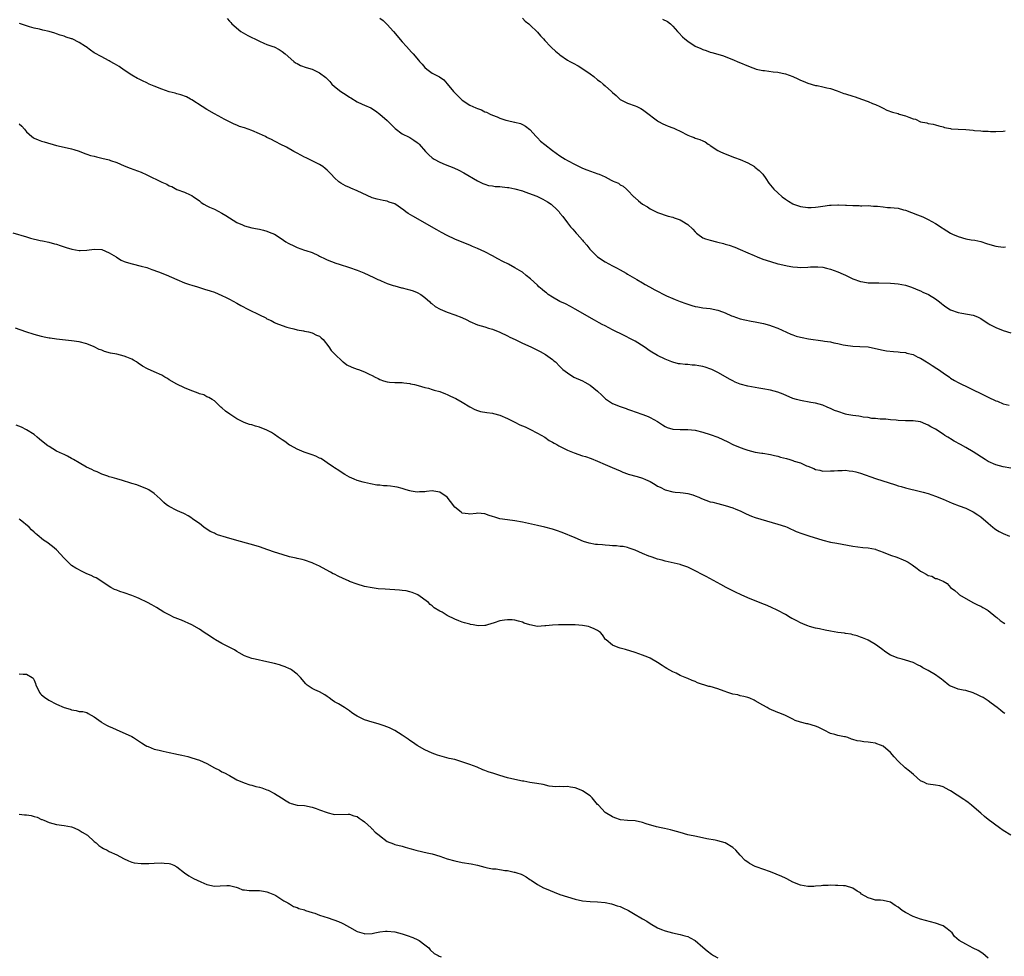
# Model space of a CAD drawing. Units: inches. Extents: x 2604000 to 2607000, y 1500000 to 1503000.
# Drawn here: x 2606143 to 2606405, y 1501271 to 1501520 of the extents above; entities that cross this region are included whole.
import ezdxf

# ---------------------------------------------------------------- set-up
doc = ezdxf.new("R2010")
doc.units = ezdxf.units.IN
doc.header["$MEASUREMENT"] = 0
doc.layers.add('LD26041500_10ft', color=80, linetype='Continuous')

msp = doc.modelspace()

# ---------------------------------------------------------------- linework, layer by layer
at = {"layer": 'LD26041500_10ft'}
for points, elevation in [([(2606407, 1501400.73), (2606405, 1501401.05), (2606403, 1501401.6), (2606401, 1501402.54), (2606400.23, 1501403), (2606397, 1501405.04), (2606395, 1501406.22), (2606393.63, 1501407), (2606391.94, 1501407.94), (2606391, 1501408.53), (2606390.7, 1501408.7), (2606390.29, 1501409), (2606389.47, 1501409.47), (2606389, 1501409.81), (2606387, 1501411.1), (2606385.71, 1501411.71), (2606385, 1501412.19), (2606384.41, 1501412.41), (2606383, 1501413.08), (2606381, 1501413.37), (2606379, 1501413.33), (2606377, 1501413.42), (2606376.51, 1501413.49), (2606375, 1501413.64), (2606373.74, 1501413.74), (2606373, 1501413.77), (2606372.25, 1501413.75), (2606371, 1501413.94), (2606370.03, 1501413.97), (2606369, 1501414.21), (2606367.68, 1501414.32), (2606367, 1501414.47), (2606366.54, 1501414.54), (2606365, 1501414.71), (2606363.39, 1501415), (2606363, 1501415.09), (2606361, 1501415.78), (2606360.12, 1501416.12), (2606359, 1501416.65), (2606358.73, 1501416.73), (2606358.12, 1501417), (2606357, 1501417.53), (2606355, 1501418.07), (2606353.76, 1501418.24), (2606351, 1501418.71), (2606349.96, 1501419), (2606349, 1501419.32), (2606346.42, 1501420.42), (2606345, 1501420.95), (2606343, 1501421.52), (2606341, 1501421.89), (2606339.93, 1501422.07), (2606339, 1501422.2), (2606337, 1501422.58), (2606335, 1501423.13), (2606333.66, 1501423.66), (2606333, 1501423.94), (2606332.3, 1501424.3), (2606329, 1501426.23), (2606327.42, 1501427), (2606327.13, 1501427.13), (2606325.63, 1501427.63), (2606325, 1501427.76), (2606323.96, 1501427.96), (2606323, 1501428.11), (2606322.16, 1501428.16), (2606321, 1501428.31), (2606320.31, 1501428.31), (2606319, 1501428.5), (2606318.54, 1501428.54), (2606317, 1501428.92), (2606316.78, 1501429), (2606315, 1501429.76), (2606313, 1501430.7), (2606311, 1501431.87), (2606309.42, 1501433), (2606307, 1501434.5), (2606306.15, 1501435), (2606304.07, 1501436.07), (2606301, 1501437.58), (2606299, 1501438.59), (2606298.22, 1501439), (2606297.43, 1501439.43), (2606296.15, 1501440.15), (2606291.08, 1501443.08), (2606289.78, 1501443.78), (2606288.44, 1501444.44), (2606287, 1501445.1), (2606285, 1501446.23), (2606283.82, 1501447), (2606283.38, 1501447.38), (2606283, 1501447.68), (2606282.29, 1501448.29), (2606281.41, 1501449), (2606281, 1501449.41), (2606279.14, 1501451.14), (2606278.02, 1501452.02), (2606277, 1501452.88), (2606276.83, 1501453), (2606275, 1501454.08), (2606273.32, 1501455), (2606271.75, 1501455.75), (2606270.44, 1501456.44), (2606269, 1501457.25), (2606267, 1501458.3), (2606265, 1501459.22), (2606263.73, 1501459.73), (2606263, 1501460.06), (2606262.33, 1501460.33), (2606259, 1501461.74), (2606257, 1501462.71), (2606255.5, 1501463.5), (2606254.21, 1501464.21), (2606247.83, 1501467.83), (2606246.57, 1501468.57), (2606245.98, 1501469), (2606245.39, 1501469.39), (2606243, 1501471.07), (2606241.57, 1501471.57), (2606241, 1501471.83), (2606239.95, 1501471.95), (2606238.33, 1501472.33), (2606237, 1501472.73), (2606233, 1501474.6), (2606231.28, 1501475.28), (2606231, 1501475.42), (2606229.9, 1501475.9), (2606228.63, 1501476.63), (2606228.13, 1501477), (2606227, 1501478.02), (2606226.1, 1501479), (2606225, 1501480.06), (2606224.5, 1501480.5), (2606223.86, 1501481), (2606223, 1501481.57), (2606219.39, 1501483.39), (2606219, 1501483.54), (2606218.05, 1501484.05), (2606217, 1501484.55), (2606216.16, 1501485), (2606214.18, 1501486.18), (2606212.55, 1501487), (2606211.55, 1501487.55), (2606211, 1501487.78), (2606210.2, 1501488.2), (2606209, 1501488.76), (2606208.57, 1501489), (2606207, 1501489.78), (2606205, 1501490.65), (2606203, 1501491.33), (2606201.7, 1501491.7), (2606201, 1501492.02), (2606200.28, 1501492.28), (2606198.83, 1501493), (2606197.62, 1501493.62), (2606197, 1501493.97), (2606195, 1501495.03), (2606193, 1501496.2), (2606191.75, 1501497), (2606189, 1501498.82), (2606188.67, 1501499), (2606187.55, 1501499.55), (2606186.09, 1501500.09), (2606185, 1501500.37), (2606184.53, 1501500.53), (2606183, 1501500.95), (2606181, 1501501.62), (2606179, 1501502.42), (2606177.63, 1501503), (2606177, 1501503.35), (2606175.85, 1501503.85), (2606175, 1501504.32), (2606174.51, 1501504.51), (2606173, 1501505.35), (2606171, 1501506.66), (2606169.64, 1501507.64), (2606169, 1501508.01), (2606168.39, 1501508.39), (2606167.28, 1501509), (2606167, 1501509.17), (2606165.79, 1501509.79), (2606165, 1501510.26), (2606163, 1501511.33), (2606162, 1501512), (2606160.86, 1501512.86), (2606160.72, 1501513), (2606159, 1501514.08), (2606157.11, 1501515), (2606157, 1501515.05), (2606155.5, 1501515.5), (2606155, 1501515.71), (2606153.98, 1501515.98), (2606153, 1501516.38), (2606152.51, 1501516.51), (2606151, 1501517.01), (2606149.35, 1501517.35), (2606148.42, 1501517.58), (2606147, 1501517.85), (2606145.74, 1501518.26), (2606145, 1501518.45), (2606143.14, 1501519.14)], 8480), ([(2606198.42, 1501520.42), (2606199, 1501519.77), (2606199.39, 1501519.39), (2606199.64, 1501519), (2606202.08, 1501517), (2606202.65, 1501516.65), (2606203.94, 1501515.94), (2606205, 1501515.38), (2606205.78, 1501515), (2606207, 1501514.37), (2606208.14, 1501513.86), (2606209, 1501513.53), (2606210.57, 1501513), (2606210.88, 1501512.88), (2606212.2, 1501512.2), (2606213, 1501511.7), (2606213.83, 1501511), (2606216.13, 1501509), (2606216.63, 1501508.63), (2606217, 1501508.44), (2606217.95, 1501507.95), (2606219.42, 1501507.42), (2606221, 1501506.92), (2606223, 1501505.96), (2606224.7, 1501504.7), (2606225, 1501504.38), (2606225.69, 1501503.69), (2606226.22, 1501503), (2606227, 1501502.32), (2606228.65, 1501501), (2606230.12, 1501500.12), (2606231, 1501499.48), (2606231.31, 1501499.31), (2606233, 1501498.28), (2606234.32, 1501497.68), (2606235, 1501497.4), (2606236.66, 1501496.66), (2606237.89, 1501495.89), (2606239, 1501494.99), (2606241, 1501493.29), (2606242.12, 1501492.12), (2606243.16, 1501491.16), (2606245, 1501489.76), (2606246.83, 1501488.83), (2606247, 1501488.76), (2606248.09, 1501488.09), (2606249, 1501487.45), (2606249.24, 1501487.24), (2606249.48, 1501487), (2606251.23, 1501485), (2606252.11, 1501484.11), (2606253, 1501483.36), (2606253.2, 1501483.2), (2606253.54, 1501483), (2606255, 1501482.19), (2606256.39, 1501481.61), (2606258.7, 1501480.7), (2606260.06, 1501480.06), (2606261.36, 1501479.36), (2606265, 1501477.22), (2606266.5, 1501476.5), (2606267, 1501476.31), (2606268.01, 1501476.01), (2606269, 1501475.86), (2606269.75, 1501475.75), (2606271, 1501475.69), (2606271.61, 1501475.61), (2606273, 1501475.49), (2606273.41, 1501475.41), (2606275, 1501475.12), (2606277, 1501474.54), (2606277.68, 1501474.32), (2606280.87, 1501473.13), (2606281.18, 1501473), (2606282.39, 1501472.39), (2606283.67, 1501471.67), (2606284.69, 1501471), (2606285, 1501470.68), (2606285.89, 1501469.89), (2606286.77, 1501469), (2606287, 1501468.66), (2606287.74, 1501467.74), (2606289, 1501466.01), (2606289.8, 1501465), (2606290.38, 1501464.38), (2606291.32, 1501463.32), (2606291.58, 1501463), (2606293, 1501461.43), (2606293.2, 1501461.2), (2606293.34, 1501461), (2606294.12, 1501460.12), (2606294.98, 1501459), (2606296.97, 1501457), (2606299, 1501455.66), (2606301, 1501454.56), (2606302.03, 1501454.03), (2606303, 1501453.49), (2606304.62, 1501452.62), (2606305, 1501452.4), (2606307.49, 1501451), (2606309, 1501450.11), (2606309.67, 1501449.67), (2606310.83, 1501449), (2606312.22, 1501448.22), (2606313, 1501447.86), (2606314.61, 1501447), (2606315.37, 1501446.63), (2606317, 1501445.88), (2606317.64, 1501445.64), (2606319, 1501445.06), (2606320.53, 1501444.53), (2606322.07, 1501444.07), (2606323, 1501443.81), (2606323.68, 1501443.68), (2606325, 1501443.45), (2606327, 1501443.22), (2606329, 1501442.81), (2606329.33, 1501442.68), (2606331, 1501442.07), (2606332.69, 1501441.31), (2606333, 1501441.19), (2606335, 1501440.52), (2606336.22, 1501440.22), (2606337.87, 1501439.87), (2606339, 1501439.66), (2606341.21, 1501439.21), (2606342.79, 1501438.79), (2606343.48, 1501438.52), (2606345, 1501437.97), (2606348.43, 1501436.43), (2606349, 1501436.24), (2606349.9, 1501435.9), (2606351, 1501435.63), (2606351.49, 1501435.49), (2606353.18, 1501435.18), (2606357, 1501434.67), (2606357.42, 1501434.58), (2606359, 1501434.35), (2606359.88, 1501434.12), (2606361, 1501433.93), (2606362.4, 1501433.6), (2606363, 1501433.5), (2606365, 1501433.22), (2606366.86, 1501433.14), (2606369, 1501433), (2606371, 1501432.59), (2606373, 1501432.11), (2606373.95, 1501431.95), (2606375.75, 1501431.75), (2606377, 1501431.71), (2606377.59, 1501431.59), (2606379, 1501431.49), (2606379.35, 1501431.35), (2606381, 1501430.98), (2606382.24, 1501430.24), (2606383, 1501429.98), (2606384.59, 1501429), (2606384.83, 1501428.83), (2606385, 1501428.75), (2606386.04, 1501428.04), (2606387.29, 1501427.29), (2606387.76, 1501427), (2606389, 1501426.13), (2606390.65, 1501425), (2606391, 1501424.73), (2606392.06, 1501424.06), (2606393, 1501423.54), (2606394.1, 1501423), (2606395, 1501422.59), (2606397, 1501421.61), (2606399, 1501420.58), (2606401, 1501419.61), (2606403, 1501418.7), (2606403.47, 1501418.53), (2606405, 1501417.9), (2606406.54, 1501417.46)], 8470), ([(2606239, 1501520.52), (2606239.9, 1501519.9), (2606241, 1501518.88), (2606242.68, 1501517), (2606245, 1501514.26), (2606246.1, 1501513), (2606247.49, 1501511.49), (2606247.9, 1501511), (2606249.36, 1501509.36), (2606249.63, 1501509), (2606250.3, 1501508.3), (2606251, 1501507.44), (2606251.53, 1501507), (2606253, 1501505.91), (2606254.94, 1501504.94), (2606256.09, 1501504.09), (2606257, 1501503.04), (2606258.69, 1501501), (2606258.86, 1501500.86), (2606260.65, 1501499), (2606261, 1501498.73), (2606263, 1501497.4), (2606263.78, 1501497), (2606264.63, 1501496.63), (2606265, 1501496.46), (2606266.09, 1501496.09), (2606267, 1501495.61), (2606267.47, 1501495.47), (2606268.4, 1501495), (2606269, 1501494.72), (2606270.26, 1501494.26), (2606271, 1501493.92), (2606272.61, 1501493.39), (2606273, 1501493.28), (2606274.87, 1501492.87), (2606275, 1501492.81), (2606276.48, 1501492.48), (2606277, 1501492.25), (2606277.8, 1501491.8), (2606279, 1501490.87), (2606280.64, 1501489), (2606280.81, 1501488.81), (2606281, 1501488.66), (2606281.82, 1501487.82), (2606283, 1501486.86), (2606285, 1501485.33), (2606287, 1501483.91), (2606288.4, 1501483), (2606289, 1501482.65), (2606291, 1501481.56), (2606292.14, 1501481), (2606293, 1501480.63), (2606294.17, 1501480.17), (2606297.12, 1501479.12), (2606297.43, 1501479), (2606299, 1501478.28), (2606300.61, 1501477.39), (2606301, 1501477.22), (2606301.18, 1501477.18), (2606301.56, 1501477), (2606302.59, 1501476.59), (2606303, 1501476.16), (2606303.85, 1501475.85), (2606304.73, 1501475), (2606305, 1501474.77), (2606306.63, 1501473), (2606306.85, 1501472.85), (2606307, 1501472.69), (2606307.92, 1501471.92), (2606308.99, 1501471), (2606310.28, 1501470.28), (2606311, 1501469.8), (2606312.6, 1501469), (2606313, 1501468.82), (2606315.82, 1501467.82), (2606317, 1501467.51), (2606317.36, 1501467.36), (2606319, 1501466.84), (2606319.45, 1501466.55), (2606321, 1501465.61), (2606322.33, 1501464.33), (2606323, 1501463.61), (2606323.31, 1501463.31), (2606323.66, 1501463), (2606325, 1501462.09), (2606325.75, 1501461.75), (2606327, 1501461.4), (2606328.68, 1501461), (2606329, 1501460.94), (2606330.53, 1501460.53), (2606331, 1501460.41), (2606332.07, 1501460.07), (2606333.55, 1501459.55), (2606335, 1501458.96), (2606337, 1501458.09), (2606338.68, 1501457.32), (2606339.46, 1501457), (2606341, 1501456.41), (2606343, 1501455.74), (2606345, 1501455.13), (2606345.5, 1501455), (2606347.44, 1501454.56), (2606349, 1501454.29), (2606350.23, 1501454.23), (2606351, 1501454.15), (2606353, 1501454.26), (2606353.66, 1501454.34), (2606355.64, 1501454.36), (2606357, 1501454.2), (2606357.95, 1501453.95), (2606359, 1501453.75), (2606361, 1501453.04), (2606362.38, 1501452.38), (2606363, 1501452.07), (2606363.76, 1501451.76), (2606365, 1501451.15), (2606367, 1501450.4), (2606367.65, 1501450.35), (2606369, 1501450.11), (2606370.05, 1501450.05), (2606371, 1501450.09), (2606371.89, 1501450.11), (2606375, 1501450.02), (2606376.09, 1501449.91), (2606377, 1501449.84), (2606379, 1501449.42), (2606380.34, 1501449), (2606381, 1501448.76), (2606382.22, 1501448.22), (2606383, 1501447.91), (2606383.62, 1501447.62), (2606385.08, 1501447), (2606387, 1501445.77), (2606388.04, 1501445), (2606388.56, 1501444.56), (2606389, 1501444.23), (2606389.68, 1501443.68), (2606391, 1501442.89), (2606393, 1501442.16), (2606394.01, 1501441.99), (2606397, 1501441.44), (2606398.18, 1501441), (2606399, 1501440.59), (2606399.92, 1501439.92), (2606401.15, 1501439.15), (2606401.4, 1501439), (2606403, 1501438.16), (2606405, 1501437.38), (2606407, 1501436.8)], 8460), ([(2606277, 1501520.53), (2606277.77, 1501519.77), (2606278.73, 1501519), (2606279, 1501518.76), (2606281, 1501516.81), (2606281.82, 1501515.82), (2606282.61, 1501515), (2606283, 1501514.61), (2606284.44, 1501513), (2606284.72, 1501512.72), (2606285.77, 1501511.77), (2606286.68, 1501511), (2606287, 1501510.75), (2606289, 1501509.39), (2606289.65, 1501509), (2606290.54, 1501508.54), (2606291.84, 1501507.84), (2606293.05, 1501507.05), (2606295, 1501505.7), (2606295.97, 1501505), (2606297, 1501504.15), (2606297.66, 1501503.66), (2606298.51, 1501503), (2606299, 1501502.54), (2606300.73, 1501501), (2606301, 1501500.73), (2606301.95, 1501499.95), (2606302.9, 1501499), (2606303, 1501498.92), (2606305, 1501497.88), (2606307, 1501497.23), (2606307.46, 1501497), (2606308.52, 1501496.52), (2606309, 1501496.25), (2606309.68, 1501495.68), (2606313, 1501493.16), (2606313.26, 1501493), (2606314.4, 1501492.4), (2606315, 1501492.11), (2606315.82, 1501491.82), (2606317, 1501491.35), (2606317.27, 1501491.27), (2606317.85, 1501491), (2606319, 1501490.44), (2606321, 1501489.36), (2606321.95, 1501489), (2606322.73, 1501488.73), (2606323, 1501488.62), (2606324.26, 1501488.26), (2606325, 1501487.87), (2606325.61, 1501487.61), (2606326.45, 1501487), (2606326.8, 1501486.8), (2606327, 1501486.63), (2606329, 1501485.3), (2606329.56, 1501485), (2606330.57, 1501484.57), (2606333.45, 1501483.45), (2606335, 1501482.87), (2606337, 1501482.02), (2606338.78, 1501481), (2606338.91, 1501480.91), (2606340.02, 1501480.02), (2606341, 1501479), (2606341.84, 1501477.84), (2606342.64, 1501476.64), (2606343.5, 1501475.5), (2606343.95, 1501475), (2606345, 1501474.03), (2606346.19, 1501473), (2606347, 1501472.36), (2606347.82, 1501471.82), (2606349, 1501471.08), (2606349.19, 1501471), (2606350.54, 1501470.54), (2606351, 1501470.42), (2606353, 1501470.13), (2606353.84, 1501470.16), (2606355, 1501470.21), (2606355.7, 1501470.3), (2606357, 1501470.52), (2606358.77, 1501470.77), (2606359, 1501470.79), (2606359.22, 1501470.78), (2606361, 1501470.87), (2606361.15, 1501470.85), (2606363, 1501470.78), (2606363.26, 1501470.74), (2606365, 1501470.62), (2606366.62, 1501470.62), (2606367, 1501470.6), (2606367.4, 1501470.6), (2606369, 1501470.66), (2606370.49, 1501470.49), (2606371.5, 1501470.5), (2606373, 1501470.27), (2606374.15, 1501470.15), (2606375, 1501470.16), (2606375.96, 1501470.04), (2606377, 1501469.94), (2606378.48, 1501469.52), (2606379, 1501469.39), (2606382.19, 1501468.19), (2606383.62, 1501467.61), (2606385, 1501466.96), (2606387, 1501465.84), (2606388.72, 1501464.72), (2606389, 1501464.5), (2606391, 1501463.26), (2606391.53, 1501463), (2606393, 1501462.38), (2606395, 1501461.82), (2606396.45, 1501461.55), (2606397.4, 1501461.4), (2606399, 1501461.07), (2606400.57, 1501460.57), (2606402.06, 1501460.06), (2606403, 1501459.8), (2606405, 1501459.57), (2606405.64, 1501459.64)], 8450), ([(2606314.31, 1501520.31), (2606315.62, 1501519.62), (2606316.38, 1501519), (2606317, 1501518.43), (2606317.7, 1501517.7), (2606318.25, 1501517), (2606318.61, 1501516.61), (2606319.6, 1501515.6), (2606320.24, 1501515), (2606321, 1501514.42), (2606323, 1501513.12), (2606324.46, 1501512.46), (2606325, 1501512.18), (2606325.92, 1501511.92), (2606327, 1501511.52), (2606327.42, 1501511.42), (2606329, 1501510.97), (2606330.5, 1501510.5), (2606333.36, 1501509.36), (2606334.17, 1501509), (2606337.59, 1501507.59), (2606339.05, 1501507.05), (2606339.22, 1501507), (2606341, 1501506.62), (2606341.42, 1501506.58), (2606343.73, 1501506.27), (2606345, 1501506.13), (2606346.15, 1501505.85), (2606347, 1501505.69), (2606348.98, 1501504.98), (2606350.35, 1501504.35), (2606351, 1501504.03), (2606351.74, 1501503.74), (2606353, 1501503.19), (2606355, 1501502.63), (2606355.43, 1501502.57), (2606357, 1501502.29), (2606358.01, 1501502.01), (2606359, 1501501.82), (2606360.83, 1501501.17), (2606362.52, 1501500.52), (2606363, 1501500.39), (2606365, 1501499.74), (2606365.57, 1501499.57), (2606367.26, 1501499), (2606369, 1501498.34), (2606370.17, 1501497.83), (2606371, 1501497.51), (2606372.16, 1501497), (2606373, 1501496.54), (2606374.05, 1501496.05), (2606375.51, 1501495.51), (2606377, 1501495.11), (2606377.31, 1501495), (2606379, 1501494.51), (2606379.85, 1501494.15), (2606381, 1501493.74), (2606381.61, 1501493.61), (2606383, 1501492.95), (2606384.65, 1501492.65), (2606385, 1501492.47), (2606386.35, 1501492.35), (2606387, 1501492.11), (2606387.88, 1501491.88), (2606389, 1501491.56), (2606389.39, 1501491.39), (2606391, 1501491.15), (2606391.11, 1501491.11), (2606393, 1501491), (2606395, 1501490.85), (2606397, 1501490.68), (2606397.38, 1501490.62), (2606399, 1501490.56), (2606399.53, 1501490.47), (2606401, 1501490.46), (2606401.6, 1501490.4), (2606403, 1501490.38), (2606405, 1501490.43), (2606405.5, 1501490.5)], 8440), ([(2606143, 1501492.43), (2606143.74, 1501491.74), (2606144.43, 1501491), (2606145, 1501490.26), (2606146.44, 1501489), (2606146.73, 1501488.73), (2606147, 1501488.57), (2606148.12, 1501488.12), (2606149, 1501487.82), (2606149.65, 1501487.65), (2606153, 1501486.61), (2606155, 1501486.17), (2606157, 1501485.75), (2606157.54, 1501485.54), (2606159, 1501485.1), (2606160.47, 1501484.47), (2606161, 1501484.34), (2606161.98, 1501483.98), (2606163, 1501483.76), (2606163.59, 1501483.59), (2606165, 1501483.3), (2606167, 1501482.8), (2606167.33, 1501482.67), (2606169, 1501482.08), (2606171, 1501481.23), (2606172.61, 1501480.61), (2606175.54, 1501479.54), (2606177, 1501478.85), (2606181, 1501476.87), (2606182.33, 1501476.33), (2606183, 1501475.93), (2606183.68, 1501475.68), (2606185, 1501474.94), (2606187, 1501474.17), (2606188.53, 1501473.47), (2606189, 1501473.31), (2606189.41, 1501473), (2606190.39, 1501472.39), (2606191, 1501471.93), (2606191.5, 1501471.5), (2606192.21, 1501471), (2606193, 1501470.59), (2606193.74, 1501470.26), (2606195, 1501469.65), (2606197, 1501468.65), (2606198.03, 1501468.03), (2606201, 1501466.17), (2606202.49, 1501465.51), (2606203, 1501465.27), (2606205, 1501464.73), (2606206.46, 1501464.46), (2606207, 1501464.34), (2606208.06, 1501464.06), (2606209, 1501463.84), (2606209.57, 1501463.57), (2606211, 1501462.99), (2606213, 1501461.68), (2606213.39, 1501461.39), (2606214.06, 1501461), (2606214.63, 1501460.63), (2606215, 1501460.47), (2606215.97, 1501459.97), (2606217, 1501459.5), (2606219, 1501458.78), (2606219.36, 1501458.64), (2606221, 1501458.11), (2606222.68, 1501457.32), (2606223, 1501457.2), (2606224.5, 1501456.5), (2606225, 1501456.23), (2606227.32, 1501455.32), (2606228.25, 1501455), (2606231, 1501454.14), (2606233, 1501453.43), (2606234.74, 1501452.74), (2606236.12, 1501452.12), (2606237.46, 1501451.46), (2606238.53, 1501451), (2606239, 1501450.76), (2606239.39, 1501450.61), (2606241, 1501449.9), (2606242.62, 1501449.38), (2606243, 1501449.23), (2606243.95, 1501449), (2606244.77, 1501448.77), (2606245, 1501448.72), (2606246.36, 1501448.36), (2606247, 1501448.24), (2606247.91, 1501447.91), (2606249, 1501447.54), (2606249.94, 1501447), (2606251, 1501446.19), (2606252.32, 1501445), (2606252.66, 1501444.66), (2606253, 1501444.44), (2606253.79, 1501443.79), (2606255.07, 1501443.07), (2606257, 1501442.26), (2606259, 1501441.57), (2606260.85, 1501440.85), (2606262.2, 1501440.2), (2606263, 1501439.76), (2606265, 1501438.89), (2606267, 1501438.32), (2606267.99, 1501438.01), (2606269, 1501437.73), (2606270.96, 1501436.96), (2606273, 1501435.97), (2606273.62, 1501435.62), (2606275.04, 1501434.96), (2606277, 1501433.99), (2606279.27, 1501433), (2606280.45, 1501432.45), (2606281, 1501432.14), (2606281.76, 1501431.76), (2606283.12, 1501431), (2606285, 1501429.65), (2606285.34, 1501429.34), (2606285.79, 1501429), (2606287, 1501427.81), (2606287.38, 1501427.38), (2606287.78, 1501427), (2606289, 1501426.07), (2606290.73, 1501425), (2606293, 1501423.97), (2606293.63, 1501423.64), (2606295, 1501422.82), (2606297, 1501421.25), (2606298.14, 1501420.14), (2606299, 1501419.29), (2606299.16, 1501419.16), (2606299.36, 1501419), (2606301, 1501417.96), (2606303, 1501417.18), (2606304.62, 1501416.62), (2606305, 1501416.46), (2606306.07, 1501416.07), (2606307, 1501415.69), (2606309.08, 1501415), (2606310.48, 1501414.48), (2606311, 1501414.24), (2606313, 1501413.11), (2606314.26, 1501412.26), (2606315, 1501411.83), (2606315.57, 1501411.57), (2606317, 1501411.12), (2606317.11, 1501411.11), (2606319.02, 1501411.02), (2606321, 1501411.05), (2606323, 1501410.83), (2606325, 1501410.33), (2606327, 1501409.71), (2606329, 1501408.98), (2606331.7, 1501407.7), (2606333, 1501407.03), (2606335, 1501406.25), (2606336.17, 1501405.83), (2606337, 1501405.56), (2606339, 1501404.99), (2606340.73, 1501404.73), (2606341, 1501404.68), (2606343, 1501404.36), (2606344.09, 1501404.09), (2606345, 1501403.9), (2606345.69, 1501403.7), (2606347.28, 1501403.28), (2606348.18, 1501403), (2606349, 1501402.77), (2606349.38, 1501402.62), (2606351, 1501402.12), (2606352.62, 1501401.38), (2606353, 1501401.25), (2606354.62, 1501400.62), (2606355, 1501400.39), (2606356.18, 1501400.18), (2606357, 1501399.97), (2606359, 1501399.98), (2606360.03, 1501400.03), (2606361, 1501400.12), (2606362.12, 1501400.12), (2606363, 1501400.16), (2606364.02, 1501400.02), (2606365, 1501399.94), (2606365.72, 1501399.72), (2606367, 1501399.4), (2606371, 1501398.02), (2606376.28, 1501396.28), (2606377, 1501396.06), (2606377.82, 1501395.82), (2606379, 1501395.49), (2606383, 1501394.56), (2606383.64, 1501394.36), (2606385, 1501393.98), (2606387, 1501393.26), (2606389, 1501392.47), (2606391.44, 1501391.44), (2606393.29, 1501390.71), (2606395, 1501390.06), (2606397, 1501389.08), (2606398.28, 1501388.28), (2606399, 1501387.75), (2606401, 1501386.08), (2606402.22, 1501385), (2606402.66, 1501384.66), (2606403, 1501384.43), (2606403.89, 1501383.89), (2606405, 1501383.31), (2606406.63, 1501382.63)], 8490), ([(2606141.34, 1501463.34), (2606145, 1501462.29), (2606146.02, 1501461.98), (2606148.62, 1501461.38), (2606149.27, 1501461.27), (2606150.93, 1501460.93), (2606152.47, 1501460.47), (2606153, 1501460.36), (2606153.97, 1501459.97), (2606155, 1501459.7), (2606155.51, 1501459.51), (2606157.06, 1501459.06), (2606159, 1501458.7), (2606159.3, 1501458.7), (2606161, 1501458.75), (2606163, 1501459.05), (2606165, 1501458.93), (2606167, 1501458.09), (2606168.84, 1501457), (2606168.93, 1501456.93), (2606170.15, 1501456.15), (2606171, 1501455.77), (2606171.55, 1501455.55), (2606173.1, 1501455.1), (2606175.47, 1501454.53), (2606177, 1501454.11), (2606178.34, 1501453.66), (2606180.1, 1501453), (2606182.17, 1501452.17), (2606183.58, 1501451.58), (2606185, 1501450.94), (2606187, 1501450.11), (2606188.33, 1501449.67), (2606189, 1501449.44), (2606190.51, 1501449), (2606192.41, 1501448.41), (2606193.91, 1501447.91), (2606195, 1501447.55), (2606197, 1501446.74), (2606198.14, 1501446.14), (2606199, 1501445.72), (2606201, 1501444.65), (2606202.05, 1501444.05), (2606204.04, 1501443), (2606207, 1501441.52), (2606208.71, 1501440.71), (2606209, 1501440.52), (2606210.07, 1501440.07), (2606211, 1501439.52), (2606211.37, 1501439.37), (2606213, 1501438.67), (2606214.27, 1501438.27), (2606215, 1501438.07), (2606216.19, 1501437.81), (2606217, 1501437.59), (2606218.74, 1501437.26), (2606219, 1501437.19), (2606220.09, 1501437), (2606221, 1501436.78), (2606222.18, 1501436.18), (2606223, 1501435.83), (2606223.42, 1501435.42), (2606223.93, 1501435), (2606225.46, 1501433), (2606226.05, 1501432.05), (2606227, 1501431.2), (2606227.09, 1501431.09), (2606229.1, 1501429.1), (2606229.24, 1501429), (2606230.23, 1501428.23), (2606231.59, 1501427.59), (2606233, 1501427.11), (2606233.37, 1501427), (2606235, 1501426.4), (2606236.23, 1501425.77), (2606237, 1501425.42), (2606237.78, 1501425), (2606238.56, 1501424.56), (2606239, 1501424.34), (2606239.99, 1501423.99), (2606241, 1501423.74), (2606241.65, 1501423.65), (2606243, 1501423.58), (2606243.53, 1501423.53), (2606245, 1501423.52), (2606245.43, 1501423.43), (2606247, 1501423.29), (2606247.21, 1501423.21), (2606248.26, 1501423), (2606249.24, 1501422.76), (2606251, 1501422.2), (2606252.01, 1501421.99), (2606253, 1501421.7), (2606253.52, 1501421.52), (2606255, 1501421.14), (2606256.49, 1501420.49), (2606257, 1501420.32), (2606257.89, 1501419.89), (2606259.26, 1501419.26), (2606261, 1501418.28), (2606263, 1501417.03), (2606264.33, 1501416.33), (2606265, 1501416.05), (2606265.84, 1501415.84), (2606267.57, 1501415.57), (2606269, 1501415.39), (2606269.32, 1501415.32), (2606271, 1501414.83), (2606273, 1501413.91), (2606274.94, 1501412.94), (2606276.3, 1501412.3), (2606277, 1501412.02), (2606277.69, 1501411.69), (2606279, 1501411.12), (2606281, 1501410.09), (2606283, 1501408.95), (2606284.13, 1501408.13), (2606285, 1501407.68), (2606285.41, 1501407.41), (2606286.18, 1501407), (2606286.67, 1501406.67), (2606287.92, 1501406.08), (2606289, 1501405.53), (2606290.79, 1501404.79), (2606293, 1501404.05), (2606293.8, 1501403.8), (2606295.26, 1501403.26), (2606297, 1501402.57), (2606299, 1501401.74), (2606300.92, 1501400.92), (2606303, 1501399.98), (2606303.69, 1501399.69), (2606305, 1501399.19), (2606305.14, 1501399.14), (2606307.51, 1501398.49), (2606309, 1501398.05), (2606309.74, 1501397.74), (2606311, 1501397.14), (2606312.36, 1501396.37), (2606313, 1501395.96), (2606313.64, 1501395.64), (2606315, 1501394.94), (2606317, 1501394.42), (2606317.64, 1501394.36), (2606319, 1501394.27), (2606319.82, 1501394.18), (2606321, 1501394.02), (2606322.41, 1501393.59), (2606323, 1501393.39), (2606323.95, 1501393), (2606324.66, 1501392.66), (2606327, 1501391.81), (2606327.65, 1501391.65), (2606329, 1501391.28), (2606331, 1501390.8), (2606333, 1501390.2), (2606333.84, 1501389.84), (2606335, 1501389.36), (2606336.57, 1501388.57), (2606337.98, 1501387.98), (2606339, 1501387.61), (2606345, 1501385.83), (2606347, 1501385.18), (2606347.46, 1501385), (2606348.53, 1501384.53), (2606349, 1501384.33), (2606349.9, 1501383.9), (2606351.35, 1501383.35), (2606352.47, 1501383), (2606353.26, 1501382.74), (2606357, 1501381.58), (2606359, 1501381.06), (2606360.72, 1501380.72), (2606365, 1501379.96), (2606367.63, 1501379.63), (2606369, 1501379.5), (2606371, 1501379.14), (2606371.1, 1501379.1), (2606373, 1501378.41), (2606375, 1501377.55), (2606376.65, 1501377), (2606378.34, 1501376.34), (2606379, 1501376.02), (2606379.66, 1501375.66), (2606380.78, 1501375), (2606382.05, 1501374.05), (2606383, 1501373.32), (2606383.54, 1501373), (2606384.52, 1501372.52), (2606385, 1501372.18), (2606385.97, 1501371.97), (2606387, 1501371.35), (2606387.34, 1501371.34), (2606388.16, 1501371), (2606389, 1501370.64), (2606390.05, 1501370.05), (2606390.96, 1501369), (2606392.13, 1501368.13), (2606393, 1501367.34), (2606393.35, 1501367), (2606396.89, 1501365), (2606398.29, 1501364.29), (2606399, 1501363.97), (2606399.6, 1501363.6), (2606400.71, 1501363), (2606401, 1501362.8), (2606403, 1501361.18), (2606403.25, 1501361), (2606404.14, 1501360.14), (2606405, 1501359.67), (2606405.38, 1501359.38)], 8500), ([(2606405.38, 1501335.38), (2606405, 1501335.66), (2606404.26, 1501336.26), (2606403.39, 1501337), (2606401.81, 1501338.19), (2606401, 1501338.82), (2606400.74, 1501339), (2606399.68, 1501339.68), (2606399, 1501339.97), (2606398.31, 1501340.31), (2606397, 1501340.88), (2606395, 1501341.52), (2606394.34, 1501341.66), (2606393, 1501341.91), (2606391.52, 1501342.48), (2606391, 1501342.65), (2606390.79, 1501342.79), (2606390.54, 1501343), (2606389, 1501344.17), (2606388.55, 1501344.55), (2606387.96, 1501345), (2606387, 1501345.68), (2606385, 1501346.84), (2606384.68, 1501347), (2606383.61, 1501347.61), (2606383, 1501348), (2606382.31, 1501348.32), (2606381, 1501349), (2606379, 1501349.63), (2606378.13, 1501349.87), (2606377, 1501350.15), (2606375, 1501350.96), (2606373.75, 1501351.75), (2606372.63, 1501352.63), (2606371, 1501353.81), (2606369, 1501354.95), (2606368.88, 1501355), (2606367.57, 1501355.57), (2606367, 1501355.78), (2606366.12, 1501356.12), (2606365, 1501356.36), (2606364.52, 1501356.52), (2606363, 1501356.7), (2606362.76, 1501356.76), (2606361, 1501357.01), (2606359, 1501357.36), (2606357.59, 1501357.59), (2606356.05, 1501357.95), (2606355, 1501358.13), (2606353.39, 1501358.61), (2606353, 1501358.71), (2606352.27, 1501359), (2606351, 1501359.55), (2606350.05, 1501360.05), (2606349, 1501360.58), (2606348.74, 1501360.74), (2606348.25, 1501361), (2606347, 1501361.73), (2606345, 1501362.82), (2606344.64, 1501363), (2606343.52, 1501363.52), (2606342.13, 1501364.13), (2606340.73, 1501364.73), (2606337, 1501366.25), (2606335.24, 1501367), (2606333.75, 1501367.75), (2606331.22, 1501369), (2606329.79, 1501369.79), (2606325.88, 1501371.88), (2606325, 1501372.32), (2606323, 1501373.4), (2606321, 1501374.38), (2606319.21, 1501375), (2606319, 1501375.07), (2606317.42, 1501375.42), (2606315.83, 1501375.83), (2606315, 1501375.99), (2606314.24, 1501376.24), (2606313, 1501376.53), (2606311.53, 1501377), (2606311, 1501377.17), (2606310.68, 1501377.32), (2606309, 1501377.98), (2606307, 1501378.88), (2606305.46, 1501379.46), (2606305, 1501379.59), (2606303.84, 1501379.84), (2606303, 1501379.9), (2606302.04, 1501380.04), (2606301, 1501380.05), (2606300.16, 1501380.16), (2606299, 1501380.19), (2606298.28, 1501380.28), (2606297, 1501380.38), (2606296.45, 1501380.45), (2606294.75, 1501380.75), (2606293.24, 1501381.24), (2606291, 1501382.21), (2606287.57, 1501383.57), (2606286.1, 1501384.1), (2606285, 1501384.45), (2606283, 1501385.01), (2606281, 1501385.51), (2606277, 1501386.37), (2606275, 1501386.74), (2606273, 1501386.97), (2606271, 1501387.27), (2606269.65, 1501387.65), (2606269, 1501387.87), (2606268.12, 1501388.12), (2606267, 1501388.54), (2606265, 1501388.71), (2606264.7, 1501388.7), (2606263, 1501388.48), (2606262.56, 1501388.56), (2606261, 1501388.77), (2606260.86, 1501388.86), (2606260.66, 1501389), (2606259, 1501390.34), (2606257.82, 1501391.82), (2606257, 1501393), (2606255, 1501394.35), (2606253.38, 1501394.62), (2606253, 1501394.67), (2606251.46, 1501394.54), (2606251, 1501394.47), (2606249.61, 1501394.39), (2606249, 1501394.37), (2606247.39, 1501394.61), (2606247, 1501394.7), (2606246.06, 1501395), (2606245.24, 1501395.24), (2606245, 1501395.29), (2606243.65, 1501395.65), (2606243, 1501395.78), (2606241.9, 1501395.9), (2606241, 1501396.02), (2606240.04, 1501396.04), (2606239, 1501396.17), (2606238.24, 1501396.24), (2606236.57, 1501396.57), (2606235, 1501396.91), (2606234.6, 1501397), (2606233, 1501397.44), (2606232.19, 1501397.81), (2606231, 1501398.3), (2606229.76, 1501399), (2606229, 1501399.48), (2606228.11, 1501400.11), (2606227, 1501400.8), (2606226.75, 1501401), (2606225, 1501402.18), (2606223.78, 1501403), (2606223.3, 1501403.3), (2606223, 1501403.41), (2606221.96, 1501403.96), (2606221, 1501404.31), (2606218.93, 1501405), (2606217, 1501405.79), (2606215.25, 1501406.75), (2606215, 1501406.89), (2606213.79, 1501407.79), (2606213, 1501408.25), (2606212, 1501409), (2606211, 1501409.7), (2606210.21, 1501410.21), (2606209, 1501410.88), (2606207, 1501411.66), (2606205.91, 1501411.91), (2606205, 1501412.23), (2606204.37, 1501412.37), (2606202.91, 1501412.91), (2606201, 1501413.89), (2606199.07, 1501415.07), (2606197.94, 1501415.94), (2606197, 1501416.79), (2606196.75, 1501417), (2606195, 1501418.62), (2606194.43, 1501419), (2606193.55, 1501419.55), (2606193, 1501419.76), (2606192.21, 1501420.21), (2606191, 1501420.52), (2606190.69, 1501420.69), (2606189.23, 1501421.23), (2606189, 1501421.3), (2606187, 1501422.15), (2606185, 1501423.12), (2606183, 1501424.28), (2606182.56, 1501424.56), (2606181.83, 1501425), (2606181, 1501425.46), (2606179, 1501426.39), (2606177.17, 1501427.17), (2606175.87, 1501427.87), (2606174.67, 1501428.67), (2606174.23, 1501429), (2606173.48, 1501429.48), (2606173, 1501429.74), (2606171.73, 1501430.27), (2606171, 1501430.59), (2606169, 1501431.06), (2606167.35, 1501431.35), (2606165.78, 1501431.78), (2606165, 1501432.11), (2606164.35, 1501432.35), (2606163, 1501433.03), (2606161, 1501433.84), (2606159, 1501434.37), (2606157, 1501434.66), (2606153, 1501435.08), (2606151.32, 1501435.32), (2606151, 1501435.35), (2606149.65, 1501435.65), (2606149, 1501435.76), (2606147, 1501436.32), (2606144.76, 1501437), (2606142.01, 1501438.01)], 8510), ([(2606406.99, 1501303), (2606405, 1501304.28), (2606403.97, 1501305), (2606401, 1501307.2), (2606400, 1501308), (2606399, 1501308.84), (2606397.87, 1501309.87), (2606396.59, 1501311), (2606395.7, 1501311.7), (2606395, 1501312.17), (2606394.53, 1501312.53), (2606391, 1501314.82), (2606390.64, 1501315), (2606389, 1501315.93), (2606388.15, 1501316.15), (2606387, 1501316.36), (2606385, 1501316.59), (2606384.7, 1501316.7), (2606384.02, 1501317), (2606383, 1501317.53), (2606381.15, 1501319.15), (2606380.04, 1501320.04), (2606378.91, 1501320.91), (2606377, 1501322.74), (2606375.92, 1501323.92), (2606375, 1501325.03), (2606373, 1501326.69), (2606372.31, 1501327), (2606371.37, 1501327.37), (2606371, 1501327.49), (2606369.69, 1501327.69), (2606369, 1501327.78), (2606367.88, 1501327.88), (2606367, 1501328.02), (2606366.13, 1501328.13), (2606365, 1501328.5), (2606364.58, 1501328.58), (2606363.59, 1501329), (2606363, 1501329.17), (2606362.77, 1501329.23), (2606361, 1501329.57), (2606360.19, 1501329.81), (2606359, 1501330.08), (2606357.32, 1501331), (2606357, 1501331.14), (2606355.76, 1501331.76), (2606355, 1501332.07), (2606353, 1501332.62), (2606352.67, 1501332.67), (2606351, 1501333.1), (2606349.59, 1501333.59), (2606349, 1501333.91), (2606347, 1501334.88), (2606345.51, 1501335.51), (2606345, 1501335.7), (2606342.7, 1501336.7), (2606342.19, 1501337), (2606341, 1501337.64), (2606339, 1501338.82), (2606338.65, 1501339), (2606337.5, 1501339.5), (2606337, 1501339.67), (2606335.97, 1501339.97), (2606335, 1501340.16), (2606334.34, 1501340.34), (2606333, 1501340.6), (2606331.64, 1501341), (2606330.67, 1501341.33), (2606329, 1501341.95), (2606327, 1501342.57), (2606326.64, 1501342.64), (2606323.62, 1501343.62), (2606323, 1501343.9), (2606322.18, 1501344.18), (2606321, 1501344.71), (2606320.79, 1501344.79), (2606319, 1501345.57), (2606317.89, 1501346.11), (2606317, 1501346.51), (2606315.41, 1501347.41), (2606315, 1501347.67), (2606314.18, 1501348.18), (2606313, 1501349), (2606311, 1501350.15), (2606310.42, 1501350.42), (2606309, 1501350.98), (2606307, 1501351.68), (2606304.46, 1501352.46), (2606303, 1501352.85), (2606302.51, 1501353), (2606301, 1501353.65), (2606299.31, 1501355), (2606299.15, 1501355.15), (2606298.34, 1501356.34), (2606297.79, 1501357), (2606297, 1501357.52), (2606296.08, 1501357.92), (2606295, 1501358.44), (2606294.57, 1501358.57), (2606293, 1501358.87), (2606291, 1501358.99), (2606289, 1501359.01), (2606286.62, 1501359), (2606285, 1501358.93), (2606283.24, 1501358.76), (2606283, 1501358.71), (2606281, 1501358.62), (2606278.98, 1501358.98), (2606277.48, 1501359.48), (2606277, 1501359.7), (2606275.97, 1501359.97), (2606275, 1501360.29), (2606274.31, 1501360.31), (2606273, 1501360.39), (2606272.23, 1501360.23), (2606271, 1501360.05), (2606269.51, 1501359.51), (2606267.73, 1501359), (2606267.18, 1501358.82), (2606267, 1501358.8), (2606265.21, 1501358.79), (2606263.9, 1501359), (2606263.15, 1501359.15), (2606263, 1501359.16), (2606261.58, 1501359.58), (2606261, 1501359.7), (2606260.07, 1501360.07), (2606259, 1501360.49), (2606257, 1501361.54), (2606255.65, 1501362.35), (2606255, 1501362.7), (2606253.53, 1501363.53), (2606253, 1501364.09), (2606252.44, 1501364.44), (2606252.02, 1501365), (2606249.15, 1501367), (2606249, 1501367.09), (2606247.64, 1501367.64), (2606247, 1501367.84), (2606246.05, 1501368.05), (2606245, 1501368.18), (2606244.26, 1501368.26), (2606240.48, 1501368.48), (2606238.63, 1501368.63), (2606237, 1501368.85), (2606235, 1501369.26), (2606233, 1501369.83), (2606231, 1501370.57), (2606230.7, 1501370.7), (2606229.32, 1501371.32), (2606227.96, 1501371.96), (2606227, 1501372.47), (2606226.63, 1501372.63), (2606225.95, 1501373), (2606223.81, 1501374.19), (2606223, 1501374.62), (2606222.21, 1501375), (2606221.38, 1501375.38), (2606221, 1501375.57), (2606219, 1501376.21), (2606218.38, 1501376.38), (2606217, 1501376.66), (2606216.74, 1501376.74), (2606215, 1501377.15), (2606213, 1501377.74), (2606211, 1501378.4), (2606209.23, 1501379), (2606207, 1501379.78), (2606206.09, 1501380.09), (2606204.54, 1501380.54), (2606201, 1501381.46), (2606198.23, 1501382.23), (2606195.86, 1501383), (2606195.25, 1501383.25), (2606195, 1501383.4), (2606193.91, 1501383.91), (2606192.21, 1501385), (2606191, 1501385.97), (2606189.54, 1501387), (2606189.21, 1501387.21), (2606189, 1501387.38), (2606188.03, 1501388.03), (2606187, 1501388.55), (2606186.73, 1501388.73), (2606186, 1501389), (2606185, 1501389.43), (2606183, 1501390.5), (2606182.71, 1501390.71), (2606182.26, 1501391), (2606181.57, 1501391.57), (2606180.59, 1501392.59), (2606179, 1501393.96), (2606177.59, 1501395), (2606177.17, 1501395.17), (2606177, 1501395.27), (2606175, 1501396.03), (2606174.32, 1501396.32), (2606173, 1501396.69), (2606172.78, 1501396.78), (2606170.58, 1501397.42), (2606169, 1501397.9), (2606167.79, 1501398.21), (2606167, 1501398.46), (2606166.64, 1501398.64), (2606165, 1501399.16), (2606163.76, 1501399.76), (2606163, 1501400.05), (2606162.34, 1501400.34), (2606160.95, 1501401), (2606159, 1501402.11), (2606157.5, 1501403), (2606157, 1501403.32), (2606155.91, 1501403.91), (2606155, 1501404.35), (2606154.59, 1501404.59), (2606153, 1501405.29), (2606151, 1501406.46), (2606150.7, 1501406.7), (2606149, 1501407.97), (2606148.46, 1501408.46), (2606147.82, 1501409), (2606147, 1501409.65), (2606145, 1501410.95), (2606143.63, 1501411.63), (2606142.2, 1501412.2)], 8520), ([(2606401, 1501270.28), (2606399.54, 1501271.54), (2606398.29, 1501272.29), (2606397, 1501272.98), (2606395, 1501273.96), (2606393.23, 1501275), (2606392.03, 1501276.03), (2606391.36, 1501277), (2606391, 1501277.35), (2606390.07, 1501278.07), (2606389, 1501278.85), (2606388.7, 1501279), (2606387, 1501279.59), (2606384.29, 1501280.29), (2606383, 1501280.68), (2606381, 1501281.39), (2606379, 1501282.39), (2606378.11, 1501283), (2606377, 1501283.82), (2606376.27, 1501284.27), (2606375, 1501285.15), (2606373, 1501285.64), (2606372.29, 1501285.71), (2606371, 1501285.71), (2606369.89, 1501286.11), (2606369, 1501286.33), (2606367.31, 1501287.31), (2606367, 1501287.65), (2606366.11, 1501288.11), (2606365, 1501288.94), (2606364.95, 1501288.95), (2606363, 1501289.49), (2606362.51, 1501289.49), (2606361, 1501289.66), (2606360.38, 1501289.61), (2606359, 1501289.69), (2606358.4, 1501289.6), (2606357, 1501289.59), (2606356.5, 1501289.5), (2606355, 1501289.41), (2606354.62, 1501289.39), (2606353, 1501289.36), (2606351, 1501289.71), (2606349, 1501290.55), (2606347.4, 1501291.4), (2606347, 1501291.55), (2606346.04, 1501292.04), (2606343, 1501293.27), (2606341, 1501293.97), (2606339.46, 1501294.54), (2606339, 1501294.69), (2606337.46, 1501295.46), (2606337, 1501295.8), (2606336.3, 1501296.3), (2606335, 1501297.69), (2606333.81, 1501299), (2606333, 1501299.73), (2606331, 1501300.94), (2606330.95, 1501300.95), (2606329, 1501301.53), (2606328.3, 1501301.7), (2606326.08, 1501302.08), (2606323.35, 1501302.65), (2606321, 1501303.15), (2606319, 1501303.69), (2606318.01, 1501304.01), (2606317, 1501304.28), (2606316.46, 1501304.46), (2606314.83, 1501304.83), (2606313.91, 1501305), (2606312.73, 1501305.27), (2606309.94, 1501306.06), (2606309, 1501306.38), (2606307, 1501306.8), (2606305, 1501306.94), (2606303.14, 1501307.14), (2606301.62, 1501307.62), (2606301, 1501307.86), (2606299, 1501309.07), (2606297.25, 1501311), (2606297, 1501311.23), (2606295.61, 1501313), (2606295, 1501313.52), (2606293, 1501314.86), (2606292.68, 1501315), (2606291, 1501315.63), (2606289.8, 1501315.8), (2606289, 1501315.98), (2606287.91, 1501315.91), (2606287, 1501315.96), (2606285.9, 1501315.9), (2606284.11, 1501316.11), (2606282.49, 1501316.49), (2606280.81, 1501316.81), (2606279, 1501317.04), (2606277.36, 1501317.36), (2606277, 1501317.4), (2606275, 1501317.83), (2606273, 1501318.33), (2606271, 1501318.89), (2606269.4, 1501319.4), (2606267.91, 1501319.91), (2606267, 1501320.27), (2606266.45, 1501320.45), (2606264.91, 1501321.09), (2606263, 1501321.84), (2606261.68, 1501322.32), (2606259, 1501323.13), (2606257.47, 1501323.47), (2606255, 1501324.12), (2606254.36, 1501324.36), (2606253, 1501324.82), (2606251, 1501325.73), (2606249, 1501326.86), (2606247.76, 1501327.76), (2606247, 1501328.24), (2606246.56, 1501328.56), (2606245, 1501329.64), (2606243, 1501330.91), (2606241.62, 1501331.62), (2606240.17, 1501332.17), (2606238.64, 1501332.64), (2606237, 1501333.09), (2606235, 1501333.73), (2606233.54, 1501334.46), (2606233, 1501334.71), (2606232.54, 1501335), (2606231.62, 1501335.62), (2606231, 1501336.11), (2606230.45, 1501336.45), (2606229.63, 1501337), (2606228.02, 1501337.98), (2606227, 1501338.55), (2606226.39, 1501339), (2606225.56, 1501339.56), (2606225, 1501339.98), (2606224.38, 1501340.38), (2606223, 1501341.15), (2606221.7, 1501341.7), (2606221, 1501342.11), (2606219.73, 1501343), (2606219.34, 1501343.34), (2606217.92, 1501345), (2606217, 1501345.92), (2606215.55, 1501347), (2606215.22, 1501347.22), (2606215, 1501347.33), (2606213.85, 1501347.85), (2606213, 1501348.14), (2606212.34, 1501348.34), (2606211, 1501348.71), (2606209, 1501349.18), (2606205.85, 1501349.85), (2606205, 1501350.06), (2606203, 1501350.79), (2606201.58, 1501351.58), (2606201, 1501351.88), (2606200.32, 1501352.32), (2606199.09, 1501353), (2606197, 1501354.06), (2606195.3, 1501355), (2606195, 1501355.18), (2606193, 1501356.54), (2606192.28, 1501357), (2606191, 1501357.89), (2606189, 1501359.02), (2606186.25, 1501360.25), (2606185, 1501360.71), (2606184.81, 1501360.81), (2606184.32, 1501361), (2606183, 1501361.65), (2606181.57, 1501362.43), (2606180.59, 1501363), (2606179.63, 1501363.63), (2606179, 1501363.98), (2606178.37, 1501364.37), (2606177.19, 1501365), (2606175, 1501366.01), (2606174.31, 1501366.31), (2606173, 1501366.83), (2606171, 1501367.51), (2606169.86, 1501367.86), (2606169, 1501368.24), (2606168.44, 1501368.44), (2606167.42, 1501369), (2606167, 1501369.24), (2606165, 1501370.58), (2606163.5, 1501371.5), (2606163, 1501371.72), (2606162.16, 1501372.16), (2606161, 1501372.63), (2606160.18, 1501373), (2606158.1, 1501374.1), (2606157, 1501374.81), (2606156.74, 1501375), (2606155.86, 1501375.86), (2606155, 1501376.75), (2606152.98, 1501379), (2606151.9, 1501379.9), (2606150.39, 1501381), (2606149.53, 1501381.53), (2606147.81, 1501383), (2606147.35, 1501383.35), (2606147, 1501383.7), (2606146.32, 1501384.32), (2606145.66, 1501385), (2606143.26, 1501387), (2606143, 1501387.19)], 8530), ([(2606143, 1501345.99), (2606144.08, 1501345.92), (2606145, 1501345.91), (2606146.5, 1501345), (2606146.78, 1501344.78), (2606147, 1501344.29), (2606147.37, 1501343.37), (2606147.46, 1501343), (2606147.98, 1501342.02), (2606148.47, 1501341), (2606148.68, 1501340.68), (2606149, 1501340.42), (2606149.76, 1501339.76), (2606150.91, 1501339), (2606153, 1501337.89), (2606155, 1501337.03), (2606156.58, 1501336.58), (2606157, 1501336.36), (2606158.24, 1501336.24), (2606159, 1501335.95), (2606159.94, 1501335.94), (2606161, 1501335.67), (2606161.37, 1501335.37), (2606163, 1501334.49), (2606164.84, 1501333.16), (2606165.01, 1501333.01), (2606166.3, 1501332.3), (2606167, 1501331.98), (2606167.66, 1501331.66), (2606169, 1501331.05), (2606170.48, 1501330.48), (2606173, 1501329.3), (2606173.49, 1501329), (2606175.59, 1501327.59), (2606176.56, 1501327), (2606177, 1501326.75), (2606177.38, 1501326.62), (2606179, 1501325.95), (2606180.32, 1501325.68), (2606181.36, 1501325.36), (2606183, 1501325.05), (2606184.66, 1501324.66), (2606185, 1501324.61), (2606186.31, 1501324.31), (2606187.93, 1501323.93), (2606189, 1501323.64), (2606191, 1501322.95), (2606193, 1501322.07), (2606195, 1501320.97), (2606196.33, 1501320.33), (2606197, 1501319.91), (2606197.65, 1501319.65), (2606198.83, 1501319), (2606199, 1501318.89), (2606201, 1501317.78), (2606202.95, 1501316.95), (2606204.43, 1501316.43), (2606205, 1501316.33), (2606206, 1501316), (2606207, 1501315.8), (2606207.59, 1501315.59), (2606209, 1501315.13), (2606209.31, 1501315), (2606211, 1501314.13), (2606212.84, 1501313), (2606214.13, 1501312.13), (2606215, 1501311.63), (2606215.45, 1501311.45), (2606217.04, 1501311.04), (2606219, 1501310.88), (2606221, 1501310.52), (2606222.09, 1501310.09), (2606223, 1501309.81), (2606225, 1501309.07), (2606225.33, 1501309), (2606226.62, 1501308.62), (2606227, 1501308.54), (2606230.57, 1501308.57), (2606231, 1501308.6), (2606232.13, 1501308.13), (2606233, 1501307.95), (2606233.52, 1501307.52), (2606234.37, 1501307), (2606235, 1501306.55), (2606236.71, 1501305), (2606236.84, 1501304.84), (2606237, 1501304.73), (2606237.84, 1501303.84), (2606238.84, 1501303), (2606238.91, 1501302.91), (2606241, 1501301.33), (2606242.68, 1501300.68), (2606243, 1501300.58), (2606245, 1501300.08), (2606245.8, 1501299.8), (2606247, 1501299.47), (2606247.34, 1501299.34), (2606248.63, 1501299), (2606249, 1501298.91), (2606251.66, 1501298.34), (2606253, 1501298.01), (2606255, 1501297.39), (2606257, 1501296.72), (2606259, 1501296.15), (2606261, 1501295.77), (2606263.38, 1501295.38), (2606265.01, 1501295.01), (2606267, 1501294.48), (2606267.66, 1501294.34), (2606269, 1501294.1), (2606270.02, 1501294.02), (2606272.35, 1501293.65), (2606273, 1501293.6), (2606274.8, 1501293.2), (2606275, 1501293.17), (2606275.48, 1501293), (2606276.65, 1501292.65), (2606277, 1501292.49), (2606277.96, 1501291.96), (2606279, 1501291.26), (2606279.33, 1501291), (2606281, 1501289.87), (2606282.61, 1501289), (2606282.87, 1501288.87), (2606287, 1501287.27), (2606289, 1501286.57), (2606291, 1501285.97), (2606293, 1501285.55), (2606295, 1501285.35), (2606297, 1501285.26), (2606299, 1501285.08), (2606300.71, 1501284.71), (2606301, 1501284.67), (2606302.25, 1501284.25), (2606303, 1501284.02), (2606303.72, 1501283.72), (2606305.25, 1501283), (2606307, 1501281.91), (2606308.56, 1501281), (2606309, 1501280.71), (2606310.09, 1501280.09), (2606311, 1501279.49), (2606313, 1501278.38), (2606314.05, 1501277.95), (2606315, 1501277.53), (2606316.98, 1501276.98), (2606319, 1501276.58), (2606320.24, 1501276.24), (2606321, 1501276), (2606321.69, 1501275.69), (2606323, 1501274.98), (2606325, 1501273.24), (2606326.19, 1501272.19), (2606327.33, 1501271.33), (2606327.89, 1501271), (2606329, 1501270.4)], 8540), ([(2606143, 1501308.58), (2606144.48, 1501308.48), (2606145, 1501308.44), (2606146.24, 1501308.24), (2606147, 1501308), (2606147.83, 1501307.83), (2606149, 1501307.23), (2606149.19, 1501307.19), (2606149.56, 1501307), (2606151, 1501306.36), (2606153, 1501305.87), (2606155, 1501305.59), (2606157, 1501305.22), (2606157.63, 1501305), (2606159, 1501304.39), (2606159.84, 1501303.84), (2606161.2, 1501303), (2606163, 1501301.33), (2606163.49, 1501301), (2606164.23, 1501300.23), (2606165, 1501299.75), (2606165.45, 1501299.45), (2606166.42, 1501299), (2606167, 1501298.7), (2606169, 1501297.77), (2606170.82, 1501296.82), (2606172.15, 1501296.15), (2606173, 1501295.87), (2606173.66, 1501295.66), (2606175.48, 1501295.48), (2606177, 1501295.52), (2606177.52, 1501295.52), (2606179, 1501295.59), (2606181, 1501295.64), (2606181.6, 1501295.6), (2606183, 1501295.44), (2606183.35, 1501295.35), (2606184.22, 1501295), (2606185, 1501294.57), (2606187, 1501292.97), (2606188.18, 1501292.18), (2606189.45, 1501291.45), (2606190.37, 1501291), (2606191.43, 1501290.57), (2606193, 1501289.89), (2606195, 1501289.41), (2606196.5, 1501289.5), (2606198.34, 1501289.66), (2606199, 1501289.64), (2606200.81, 1501289.19), (2606201.32, 1501289), (2606202.49, 1501288.49), (2606203, 1501288.48), (2606204.28, 1501288.28), (2606205, 1501288.3), (2606206.27, 1501288.27), (2606207, 1501288.3), (2606208.08, 1501288.08), (2606209, 1501287.95), (2606209.65, 1501287.65), (2606211, 1501287.16), (2606211.35, 1501287), (2606213.5, 1501285.5), (2606214.53, 1501285), (2606214.8, 1501284.8), (2606215, 1501284.7), (2606216.05, 1501284.05), (2606217, 1501283.75), (2606217.49, 1501283.49), (2606219, 1501283.11), (2606219.07, 1501283.07), (2606219.28, 1501283), (2606221, 1501282.45), (2606221.77, 1501282.23), (2606223, 1501281.75), (2606225.3, 1501281), (2606228.02, 1501280.02), (2606229, 1501279.57), (2606229.41, 1501279.41), (2606230.17, 1501279), (2606231, 1501278.49), (2606233, 1501277.39), (2606234.83, 1501276.82), (2606235, 1501276.78), (2606237, 1501276.83), (2606237.7, 1501277), (2606239, 1501277.25), (2606240.55, 1501277.45), (2606241, 1501277.46), (2606243, 1501277.26), (2606245, 1501276.75), (2606246.34, 1501276.34), (2606247.8, 1501275.8), (2606249.18, 1501275.18), (2606249.49, 1501275), (2606251, 1501273.84), (2606252.05, 1501273), (2606252.48, 1501272.48), (2606253.55, 1501271.55), (2606254.54, 1501271), (2606254.82, 1501270.82), (2606255.34, 1501270.66)], 8550)]:
    msp.add_lwpolyline(points, dxfattribs=dict(at, elevation=elevation))

doc.saveas('drawing.dxf')
